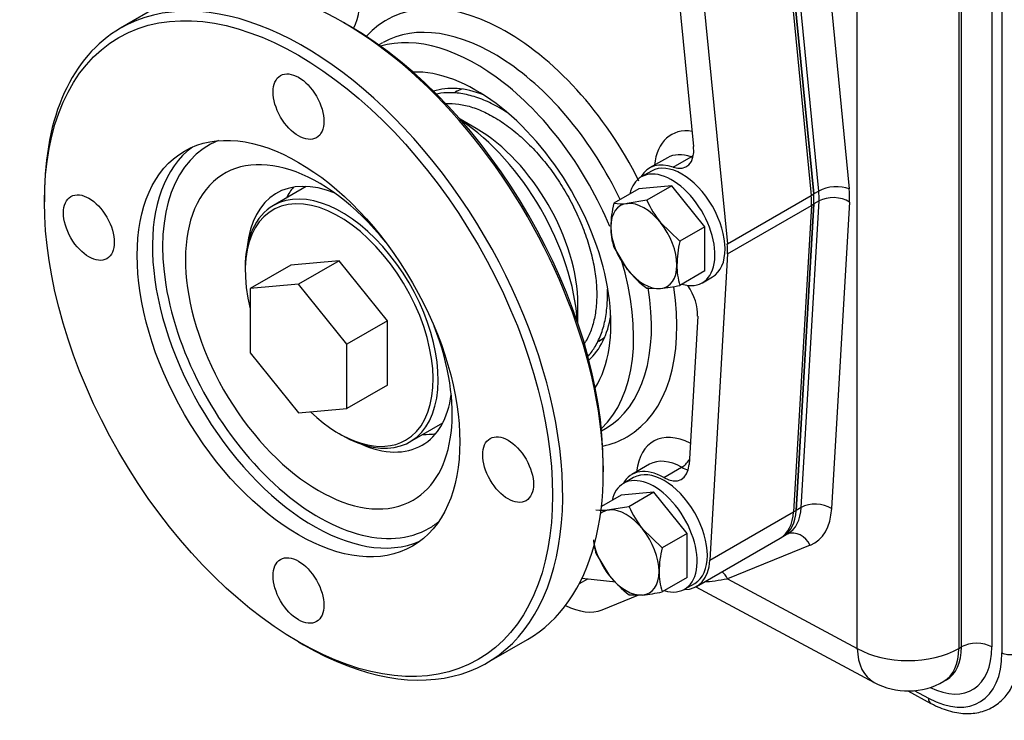
# Model space of a CAD drawing. Units: millimetres. Extents: x 62 to 1443, y 161 to 978.
# Drawn here: x 212 to 349, y 161 to 258 of the extents above; entities that cross this region are included whole.
import ezdxf

# ---------------------------------------------------------------- set-up
doc = ezdxf.new("R2010")
doc.units = ezdxf.units.MM
doc.header["$LTSCALE"] = 5
doc.layers.add('DV3_0', color=7, linetype='Continuous')
doc.layers.add('Predeterminado', color=7, linetype='Continuous')

# ---------------------------------------------------------------- blocks, each defined once
blk = doc.blocks.new('SE9')
at = {"layer": 'DV3_0', "color": 7, "linetype": 'Continuous'}
for p, q in [((328.75, 170.59), (328.75, 284.75)), ((342.89, 284.75), (342.89, 170.59)), ((343.24, 170.79), (343.24, 284.98)), ((347.49, 284.98), (347.49, 170.79)), ((348.9, 169.97), (348.9, 284.4)), ((323.4, 234.24), (318.8, 280.99)), ((323.03, 281.29), (327.63, 234.55)), ((317.74, 280.38), (322.34, 233.63)), ((317.74, 280.38), (322.34, 233.63)), ((322.69, 233.84), (318.1, 280.58)), ((318.1, 280.58), (322.69, 233.84)), ((306.07, 273.64), (310.67, 226.9)), ((303.74, 263.18), (305.98, 240.44)), ((231.84, 260.16), (226.19, 256.9)), ((258.05, 257.23), (257.34, 257.64)), ((262.69, 254.88), (262.17, 254.58)), ((275.73, 242.94), (273.46, 244.25)), ((302.33, 238.89), (299.85, 237.46)), ((303.14, 237.58), (305.62, 239.01)), ((300.1, 237.03), (298.69, 236.21)), ((252.05, 234.88), (247.49, 232.25)), ((298.34, 234.57), (294.86, 232.56)), ((302.94, 234.98), (298.34, 234.57)), ((302.94, 234.98), (299.46, 232.97)), ((307.53, 229.26), (302.94, 234.98)), ((215.62, 233.55), (215.62, 232.74)), ((310.67, 226.9), (322.34, 233.63)), ((322.34, 233.63), (322.69, 233.84)), ((323.4, 234.24), (322.69, 233.84)), ((299.46, 232.97), (296.75, 232.53)), ((310.7, 225.52), (322.37, 232.26)), ((322.37, 232.26), (319.9, 189.6)), ((322.37, 232.26), (319.9, 189.6)), ((320.25, 189.8), (322.72, 232.46)), ((322.72, 232.46), (320.25, 189.8)), ((320.96, 190.21), (323.43, 232.87)), ((322.37, 232.26), (322.72, 232.46)), ((323.43, 232.87), (322.72, 232.46)), ((327.67, 232.72), (325.19, 190.05)), ((304.06, 227.25), (301.35, 229.87)), ((307.53, 229.26), (304.06, 227.25)), ((307.53, 223.13), (307.53, 229.26)), ((294.86, 226.43), (296.75, 223.33)), ((310.7, 225.52), (308.23, 182.86)), ((243.56, 223.55), (243.56, 223.14)), ((249.92, 223.95), (244.26, 220.68)), ((256.64, 224.55), (249.92, 223.95)), ((256.64, 224.55), (250.98, 221.28)), ((263.35, 216.19), (256.64, 224.55)), ((307.53, 223.13), (304.06, 221.12)), ((307.19, 221.49), (308.6, 222.3)), ((250.98, 221.28), (244.26, 220.68)), ((244.26, 220.68), (244.26, 211.72)), ((257.7, 212.92), (250.98, 221.28)), ((299.46, 220.71), (301.35, 220.68)), ((289.87, 215.83), (289.87, 218.45)), ((306.54, 216.82), (305.34, 196.17)), ((263.35, 216.19), (257.7, 212.92)), ((263.35, 207.23), (263.35, 216.19)), ((257.7, 203.97), (257.7, 212.92)), ((244.26, 211.72), (250.98, 203.37)), ((263.35, 207.23), (257.7, 203.97)), ((250.98, 203.37), (257.7, 203.97)), ((266.49, 199.34), (271.05, 201.97)), ((256.64, 200.48), (256.99, 200.28)), ((293.17, 200.88), (293.69, 201.19)), ((293.41, 195.18), (293.41, 195.99)), ((299.85, 196.23), (297.38, 194.8)), ((301.83, 194.38), (304.31, 195.81)), ((297.63, 194.36), (296.21, 193.55)), ((295.87, 191.9), (293.15, 190.33)), ((300.46, 192.32), (295.87, 191.9)), ((300.46, 192.32), (296.98, 190.31)), ((305.06, 186.6), (300.46, 192.32)), ((296.98, 190.31), (294.28, 189.86)), ((308.23, 182.86), (319.9, 189.6)), ((319.9, 189.6), (320.25, 189.8)), ((320.96, 190.21), (320.25, 189.8)), ((301.58, 184.59), (298.87, 187.21)), ((305.06, 186.6), (301.58, 184.59)), ((305.06, 180.47), (305.06, 186.6)), ((318.4, 186.15), (319.11, 186.56)), ((306.38, 179.21), (318.04, 185.95)), ((318.04, 185.95), (318.4, 186.15)), ((292.21, 184.53), (292.02, 184.56)), ((292.39, 183.77), (294.28, 180.67)), ((322.22, 184.94), (310.69, 180.28)), ((291.22, 180.24), (290.04, 179.56)), ((295.14, 179.81), (290.43, 180.32)), ((305.06, 180.47), (301.58, 178.46)), ((304.71, 178.83), (306.13, 179.64)), ((310.69, 180.28), (328.75, 170.59)), ((306.3, 179.17), (331.09, 165.86)), ((293.23, 175.96), (298.36, 178.03)), ((296.98, 178.05), (298.87, 178.02)), ((250.98, 171.5), (251.69, 171.09)), ((277.19, 168.56), (282.84, 171.83)), ((342.89, 170.59), (343.24, 170.79)), ((340.82, 166.01), (341.17, 166.21)), ((335.79, 164.67), (339.01, 162.93)), ((336.69, 164.71), (338.66, 163.64))]:
    blk.add_line(p, q, dxfattribs=at)
for centre, radius, start, end in [((310, 229), 15.55, 166.7722, 179.0504), ((295.94, 240.34), 7.86, 262.1357, 275.9368), ((312.79, 238.97), 14.61, 204.2449, 218.497), ((304.31, 229.25), 9.86, 179.9325, 196.5914), ((319.2, 223.69), 15.55, 166.7722, 179.0504), ((313.51, 223.94), 9.86, 179.9325, 196.5914), ((309.38, 233.67), 16.32, 219.3005, 232.5642), ((299.02, 243.45), 22.89, 275.8362, 282.7109), ((293.46, 197.68), 7.86, 262.1357, 275.9368), ((310.31, 196.31), 14.61, 204.2449, 218.497), ((301.84, 186.58), 9.86, 185.1929, 196.5914), ((316.72, 181.03), 15.55, 166.7722, 179.0504), ((311.03, 181.28), 9.86, 179.9325, 196.5914), ((306.91, 191.01), 16.32, 219.3005, 232.5642), ((296.55, 200.79), 22.89, 275.8362, 282.7109), ((335.82, 174.67), 10, 241.763, 300)]:
    blk.add_arc(centre, radius, start, end, dxfattribs=at)
for centre, major_axis, ratio, start_param, end_param in [((251.32, 265.18), (-5.75, 9.96), 0.57735, 3.47844, 4.845034), ((257.34, 216), (25.5, -44.17), 0.57735, 0, 3.141593), ((251.69, 212.73), (-25.5, 44.17), 0.57735, 2.356194, 6.283185), ((279.96, 229.05), (16.75, -29.01), 0.57735, 1.465754, 3.32722), ((251.69, 212.73), (-25.5, 44.17), 0.57735, 0, 0.785398), ((258.05, 216.41), (-25, 43.3), 0.57735, 3.926991, 5.497787), ((278.19, 228.03), (-15.5, 26.85), 0.57735, 4.569404, 6.279563), ((275.71, 226.6), (15.5, -26.85), 0.57735, 1.3446, 3.008339), ((275.71, 226.6), (-13.27, 22.98), 0.57735, 3.438124, 5.986654), ((279.26, 228.65), (10.89, -18.86), 0.57735, 2.52263, 3.019177), ((282.8, 230.69), (10, -17.32), 0.57735, 3.055443, 3.141593), ((282.72, 230.65), (-10, 17.32), 0.57735, 6.187058, 6.259472), ((272.19, 224.57), (12.5, -21.65), 0.57735, 0.863528, 2.278064), ((275.73, 226.61), (10, -17.32), 0.57735, 0.785398, 2.356194), ((308.6, 232.12), (5.75, -9.96), 0.57735, 2.710662, 3.813544), ((253.81, 213.96), (15.38, -26.63), 0.57735, 3.05381, 6.283185), ((253.1, 213.55), (-15.87, 27.5), 0.57735, 0.066863, 3.07473), ((253.81, 213.96), (13.13, -22.73), 0.57735, 1.830838, 6.283185), ((302.47, 241.97), (-2.5, 4.33), 0.57735, 2.547478, 4.046785), ((306.83, 231.09), (4.5, -7.79), 0.57735, 2.547478, 3.141593), ((305.28, 241.21), (-0.83, -2.36), 0.676585, 0.669624, 0.862625), ((304.95, 243.4), (-2.5, 4.33), 0.57735, -3.735707, -3.659398), ((304.35, 229.67), (4.5, -7.79), 0.57735, 2.547478, 3.457551), ((302.94, 228.85), (-4.25, 7.36), 0.57735, 2.592347, 6.283185), ((304.35, 229.67), (-4.25, 7.36), 0.57735, 3.141593, 6.283185), ((258.05, 216.41), (10.13, -17.54), 0.57735, 2.495151, 3.814736), ((302.94, 228.85), (-4.25, 7.36), 0.57735, 0, 0.549246), ((256.99, 215.79), (-9.5, 16.45), 0.57735, 2.356194, 6.283185), ((262.29, 218.86), (-10.12, 17.54), 0.57735, 0.211077, 0.353197), ((325.5, 233.32), (2.99, 0.29), 0.504215, 0.732265, 2.303061), ((319.2, 238.24), (6, -10.39), 0.57735, 0.720674, 0.905192), ((316.02, 236.4), (4.5, -7.79), 0.57735, 0.720674, 0.905192), ((316.02, 236.4), (4.5, -7.79), 0.57735, 0.720674, 0.905192), ((316.37, 236.61), (4.5, -7.79), 0.57735, 0.720674, 0.905192), ((316.37, 236.61), (4.5, -7.79), 0.57735, 0.720674, 0.905192), ((317.08, 237.01), (4.5, -7.79), 0.57735, 0.720674, 0.905192), ((325.55, 231.49), (-2.99, 0.17), 0.613484, 3.961517, 5.532313), ((256.64, 215.59), (9.25, -16.02), 0.57735, 0, 4.257288), ((256.99, 215.79), (-9.5, 16.45), 0.57735, 0, 0.785398), ((299.05, 226.6), (3.25, -5.63), 0.57735, 2.879793, 3.926991), ((299.05, 226.6), (-3.25, 5.63), 0.57735, 4.974188, 6.021386), ((299.05, 226.6), (3.25, -5.63), 0.57735, 3.926991, 4.974188), ((299.05, 226.6), (-3.25, 5.63), 0.57735, 3.926991, 4.974188), ((304.35, 229.67), (4.5, -7.79), 0.57735, 0.720674, 0.905192), ((275.71, 226.6), (15.5, -26.85), 0.57735, 0.133254, 1.183839), ((299.05, 226.6), (-3.25, 5.63), 0.57735, 2.879793, 3.926991), ((299.05, 226.6), (3.25, -5.63), 0.57735, 4.974188, 6.021386), ((278.19, 228.03), (-15.5, 26.85), 0.57735, 3.141593, 4.132986), ((279.96, 229.05), (16.75, -29.01), 0.57735, 0, 0.978048), ((303.01, 219.12), (-2.5, 4.33), 0.57735, 3.862267, 4.84456), ((279.26, 228.65), (10.89, -18.86), 0.57735, 0.122416, 0.618962), ((253.81, 213.96), (13.13, -22.73), 0.57735, 0, 1.310755), ((282.72, 230.65), (-10, 17.32), 0.57735, 3.141593, 3.23772), ((282.8, 230.69), (10, -17.32), 0.57735, 0, 0.086149), ((258.05, 216.41), (10.13, -17.54), 0.57735, 0, 0.646442), ((256.64, 215.59), (9.25, -16.02), 0.57735, 5.187219, 6.283185), ((262.29, 218.86), (-10.12, 17.54), 0.57735, -3.49479, -3.35267), ((306.12, 189.45), (5.75, -9.96), 0.57735, 2.430997, 3.813544), ((258.05, 216.41), (10.13, -17.54), 0.57735, 5.610042, 6.283185), ((279.96, 229.05), (16.75, -29.01), 0.57735, 6.097558, 6.283185), ((304.35, 188.43), (4.5, -7.79), 0.57735, 2.36296, 3.141593), ((301.81, 198.47), (-2.5, 4.33), 0.57735, 2.36296, 3.862267), ((304.3, 197.85), (-1.24, -2.17), 0.581243, 0.781993, 1.432585), ((301.88, 187), (4.5, -7.79), 0.57735, 2.36296, 3.476838), ((301.88, 187), (-4.25, 7.36), 0.57735, 3.141593, 6.283185), ((304.29, 199.9), (-2.5, 4.33), 0.57735, -3.920226, -3.659398), ((300.46, 186.19), (-4.25, 7.36), 0.57735, 0, 0.549246), ((300.46, 186.19), (-4.25, 7.36), 0.57735, 2.592347, 6.283185), ((323.07, 188.83), (-2.99, 0.17), 0.613484, 3.961517, 5.532313), ((296.57, 183.94), (3.25, -5.63), 0.57735, 2.879793, 3.238184), ((296.57, 183.94), (-3.25, 5.63), 0.57735, 4.974188, 6.021386), ((313.54, 193.74), (-4.5, 7.79), 0.57735, 3.141593, 3.862267), ((313.54, 193.74), (-4.5, 7.79), 0.57735, 3.141593, 3.862267), ((313.9, 193.94), (-4.5, 7.79), 0.57735, 3.141593, 3.862267), ((313.9, 193.94), (-4.5, 7.79), 0.57735, 3.141593, 3.862267), ((314.61, 194.35), (-4.5, 7.79), 0.57735, 3.137299, 3.862267), ((316.73, 195.58), (-6, 10.39), 0.57735, 3.060479, 3.862267), ((253.81, 213.96), (15.38, -26.63), 0.57735, 0, 0.087782), ((296.57, 183.94), (-3.25, 5.63), 0.57735, 3.926991, 4.974188), ((320.1, 183.71), (1.12, -2.78), 0.813812, 1.684886, 3.114879), ((296.57, 183.94), (3.25, -5.63), 0.57735, 4.206331, 4.974188), ((301.88, 187), (-4.5, 7.79), 0.57735, 2.806347, 3.862267), ((296.57, 183.94), (-3.25, 5.63), 0.57735, 2.879793, 3.926991), ((308.57, 179.06), (1.12, -2.78), 0.813812, 1.684886, 2.107633), ((296.57, 183.94), (3.25, -5.63), 0.57735, 4.974188, 6.021386), ((317.76, 184.37), (13.37, 4.02), 0.163035, 3.786042, 4.106741), ((287.74, 186.6), (6, -10.39), 0.57735, 5.547086, 6.202071), ((345.36, 169.56), (3, 0), 0.57735, 0.785398, 2.356194), ((335.82, 174.67), (10, 0), 0.57735, 3.926991, 5.497787), ((335.82, 174.67), (4.73, 8.81), 0.597148, 2.338121, 3.141593), ((338.29, 176.1), (-7.5, 12.99), 0.57735, 2.391101, 3.926991), ((338.29, 176.1), (-6.5, 11.26), 0.57735, 2.422326, 3.926991), ((335.82, 174.67), (-5, 8.66), 0.57735, 3.141593, 3.926991), ((336.17, 174.87), (-5, 8.66), 0.57735, 3.145513, 3.926991), ((349.96, 170.59), (-1.5, 0), 0.57735, 0.785398, 3.141593), ((339.72, 164.26), (0.71, 1.32), 0.597148, 2.338121, 3.141565)]:
    blk.add_ellipse(centre, major_axis=major_axis, ratio=ratio, start_param=start_param, end_param=end_param, dxfattribs=at)
for centre, major_axis in [((250.98, 212.32), (25, -43.3)), ((250.98, 246), (2.5, -4.33)), ((250.98, 212.32), (15.87, -27.5)), ((221.81, 229.16), (2.5, -4.33)), ((280.15, 195.48), (2.5, -4.33)), ((250.98, 178.64), (2.5, -4.33))]:
    blk.add_ellipse(centre, major_axis=major_axis, ratio=0.57735, dxfattribs=at)
for points, knots in [([(278.94, 245.84), (278.53, 246.07), (277.51, 246.63), (275.66, 247.38), (273.58, 247.88), (271.68, 247.99), (270.53, 247.84), (270.02, 247.73)], [0, 0, 0, 0, 0.01175422, 0.03408746, 0.05643175, 0.07868598, 0.09707766, 0.09707766, 0.09707766, 0.09707766]), ([(271.33, 246.41), (271.39, 246.42), (272.02, 246.46), (273.28, 246.41), (275.17, 245.96), (276.87, 245.27), (277.81, 244.75), (278.19, 244.54)], [0.91733977, 0.91733977, 0.91733977, 0.91733977, 0.91978188, 0.94293035, 0.96573797, 0.98835908, 1, 1, 1, 1]), ([(278.19, 244.54), (278.57, 244.31), (279.52, 243.74), (281.24, 242.46), (283.17, 240.69), (285.02, 238.65), (286.73, 236.4), (288.27, 233.98), (289.61, 231.43), (290.73, 228.83), (291.59, 226.21), (292.18, 223.63), (292.49, 221.15), (292.51, 218.83), (292.26, 216.71), (291.74, 214.83), (291.16, 213.64), (290.79, 213.06), (290.72, 212.96)], [0, 0, 0, 0, 0.0117864, 0.0343167, 0.0568819, 0.0794718, 0.1020835, 0.1247096, 0.1473408, 0.1699662, 0.1925742, 0.2151549, 0.2376999, 0.260205, 0.2826767, 0.3051397, 0.327648, 0.3327694, 0.3327694, 0.3327694, 0.3327694]), ([(291.25, 211.2), (291.59, 211.59), (292.28, 212.51), (293.1, 214.19), (293.7, 216.22), (293.98, 218.38), (294, 219.88), (293.97, 220.59)], [0.6555822, 0.6555822, 0.6555822, 0.6555822, 0.6738017, 0.695506, 0.7174619, 0.7396107, 0.7584058, 0.7584058, 0.7584058, 0.7584058]), ([(339.01, 162.93), (339.47, 162.7), (340.59, 162.15), (342.62, 161.55), (344.87, 161.45), (346.94, 161.97), (348.67, 163.05), (350, 164.6), (350.92, 166.53), (351.39, 168.61), (351.44, 169.94), (351.46, 170.59)], [0, 0, 0, 0, 0.067253, 0.194555, 0.321115, 0.443743, 0.561574, 0.677464, 0.794549, 0.915503, 1, 1, 1, 1])]:
    blk.add_open_spline(points, degree=3, knots=knots, dxfattribs=at)
blk.add_open_spline([(279.91, 245.24), (279.61, 245.44), (279.29, 245.63), (278.94, 245.84)], degree=3, dxfattribs=at)

msp = doc.modelspace()

# ---------------------------------------------------------------- block references
at = {"layer": 'Predeterminado'}
msp.add_blockref('SE9', (0, 0), dxfattribs=at)

doc.saveas('drawing.dxf')
